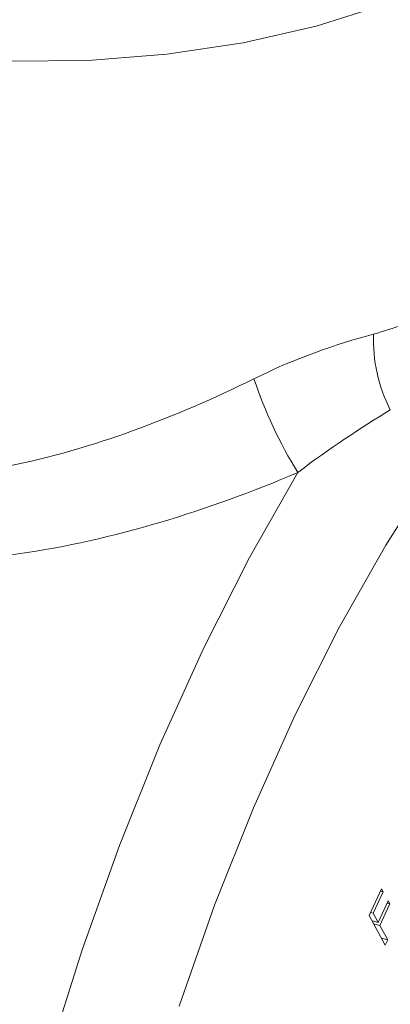
# Model space of a CAD drawing. Units: millimetres. Extents: x 2 to 146, y 2 to 102.
# Drawn here: x 106 to 107, y 28 to 32 of the extents above; entities that cross this region are included whole.
import ezdxf

# ---------------------------------------------------------------- set-up
doc = ezdxf.new("R2010")
doc.units = ezdxf.units.MM
doc.header["$LTSCALE"] = 0.5

msp = doc.modelspace()

# ---------------------------------------------------------------- linework, layer by layer
at = {"color": 7, "linetype": 'Continuous', "lineweight": 15}
for p, q in [((107.3806, 27.9266), (107.4324, 28.039)), ((107.4391, 28.0267), (107.3975, 27.9365)), ((107.4282, 28.0297), (107.4391, 28.0267)), ((107.4324, 28.039), (107.4391, 28.0267)), ((107.4185, 27.8976), (107.4601, 27.9878)), ((107.4558, 27.9785), (107.4667, 27.9755)), ((107.4601, 27.9878), (107.4667, 27.9755)), ((107.3866, 27.9395), (107.3975, 27.9365)), ((107.3975, 27.9365), (107.4185, 27.8976)), ((107.4667, 27.9755), (107.4251, 27.8853)), ((107.4478, 27.8021), (107.3806, 27.9266)), ((107.3924, 27.9047), (107.4185, 27.8976)), ((107.399, 27.8924), (107.4251, 27.8853)), ((107.4251, 27.8853), (107.4581, 27.8243)), ((107.432, 27.8314), (107.4581, 27.8243)), ((107.4581, 27.8243), (107.4478, 27.8021))]:
    msp.add_line(p, q, dxfattribs=at)
at = {"color": 8, "linetype": 'Continuous', "lineweight": 15, "flags": 128}
for points in [[(105.8671, 31.5131), (106.201, 31.5158), (106.5312, 31.5414), (106.8519, 31.5895), (107.1573, 31.6591), (107.4419, 31.7491), (107.7007, 31.8578), (107.929, 31.9833), (108.1229, 32.1234), (108.2787, 32.2755), (108.3938, 32.437), (108.4661, 32.6049), (108.4943, 32.7763), (108.4947, 32.7993)], [(107.652, 29.7968), (107.4499, 29.4818), (107.255, 29.1383), (107.0691, 28.7693), (106.8942, 28.3786), (106.7317, 27.9698), (106.5833, 27.5467)], [(106.0347, 27.3348), (106.1756, 27.7831), (106.3318, 28.2205), (106.5019, 28.6432), (106.6845, 29.0474), (106.8778, 29.4296), (107.0802, 29.7862)]]:
    msp.add_lwpolyline(points, dxfattribs=at)
at = {"color": 7, "linetype": 'Continuous', "lineweight": 15}
for centre, radius, start, end in [((108.0367, 30.3416), 0.6386, 177.6989, 207.2203), ((108.7315, 30.7955), 1.9353, 198.5549, 211.4332)]:
    msp.add_arc(centre, radius, start, end, dxfattribs=at)
for points, knots in [([(121.9374, 28.4958), (122.0193, 28.583), (122.2315, 28.809), (122.5495, 29.1967), (122.8841, 29.6624), (123.1875, 30.1517), (123.4593, 30.6628), (123.6987, 31.1945), (123.905, 31.7452), (124.0774, 32.3137), (124.2154, 32.8983), (124.3184, 33.4973), (124.3859, 34.1091), (124.4176, 34.7318), (124.4133, 35.3634), (124.3729, 36.002), (124.2964, 36.6454), (124.184, 37.2915), (124.0362, 37.9383), (123.8534, 38.5835), (123.6363, 39.2251), (123.3857, 39.8611), (123.1024, 40.4894), (122.7874, 41.1081), (122.4418, 41.7152), (122.0667, 42.309), (121.6634, 42.8877), (121.233, 43.4496), (120.7769, 43.993), (120.2965, 44.5163), (119.7932, 45.018), (119.2684, 45.4966), (118.7236, 45.9507), (118.1605, 46.3788), (117.5805, 46.7796), (116.9855, 47.1518), (116.377, 47.4942), (115.7568, 47.8056), (115.1267, 48.0849), (114.4887, 48.3311), (113.8447, 48.5431), (113.1966, 48.7201), (112.5467, 48.8614), (111.897, 48.9663), (111.2497, 49.0343), (110.6072, 49.0651), (109.9716, 49.0586), (109.3452, 49.0147), (108.7302, 48.9336), (108.1288, 48.8159), (107.543, 48.662), (106.9747, 48.4727), (106.4259, 48.2489), (105.8981, 47.9917), (105.3931, 47.7018), (104.9115, 47.3812), (104.4576, 47.0283), (104.1326, 46.75), (103.9682, 46.5812), (103.937, 46.5492)], [0, 0, 0, 0, 0.010764, 0.027907, 0.045056, 0.06223, 0.079446, 0.09672, 0.114065, 0.131489, 0.149001, 0.166604, 0.184297, 0.202079, 0.219944, 0.237885, 0.255892, 0.273956, 0.292067, 0.310216, 0.328393, 0.346593, 0.364807, 0.383031, 0.401263, 0.419497, 0.437734, 0.455972, 0.474212, 0.492455, 0.510702, 0.528953, 0.54721, 0.565473, 0.583744, 0.602023, 0.620309, 0.638602, 0.6569, 0.675198, 0.693491, 0.711774, 0.730039, 0.748276, 0.766475, 0.784625, 0.802714, 0.82073, 0.838665, 0.856508, 0.874254, 0.891902, 0.90945, 0.926903, 0.944271, 0.961562, 0.978791, 0.995975, 1, 1, 1, 1]), ([(103.5608, 31.0863), (103.6011, 30.9496), (103.6583, 30.8157), (103.8061, 30.5576), (103.8982, 30.4321), (104.1122, 30.207), (104.2339, 30.1068), (104.5098, 29.9383), (104.6635, 29.8715), (104.985, 29.7834), (105.1578, 29.7606), (105.5082, 29.7578), (105.6849, 29.7768), (106.0421, 29.8482), (106.2174, 29.8994), (106.5621, 30.0243), (106.7325, 30.0984), (106.8968, 30.1797)], [0, 0, 0, 0, 0.125, 0.125, 0.25, 0.25, 0.375, 0.375, 0.5, 0.5, 0.625, 0.625, 0.75, 0.75, 0.875, 0.875, 1, 1, 1, 1]), ([(107.0802, 29.7862), (106.8924, 29.7059), (106.698, 29.6346), (106.3065, 29.5186), (106.1079, 29.4733), (105.7069, 29.4157), (105.5094, 29.4041), (105.1191, 29.4209), (104.9276, 29.4499), (104.5685, 29.5481), (104.3964, 29.6186), (104.0827, 29.7941), (103.942, 29.8978), (103.691, 30.1313), (103.5808, 30.262), (103.4007, 30.5329), (103.3291, 30.6744), (103.2772, 30.8198)], [0, 0, 0, 0, 0.125, 0.125, 0.25, 0.25, 0.375, 0.375, 0.5, 0.5, 0.625, 0.625, 0.75, 0.75, 0.875, 0.875, 1, 1, 1, 1]), ([(107.3986, 30.3672), (107.4835, 30.3904), (107.5646, 30.4214), (107.7188, 30.4874), (107.792, 30.523), (107.9952, 30.63), (108.1112, 30.7025), (108.2058, 30.7691)], [0, 0, 0, 0, 0.25, 0.25, 0.5, 0.5, 1, 1, 1, 1])]:
    msp.add_open_spline(points, degree=3, knots=knots, dxfattribs=at)
for points in [[(106.8968, 30.1797), (107.069, 30.2648), (107.2391, 30.3237), (107.3986, 30.3672)], [(107.4688, 30.0495), (107.3454, 29.9728), (107.2144, 29.8876), (107.0802, 29.7862)]]:
    msp.add_open_spline(points, degree=3, dxfattribs=at)

doc.saveas('drawing.dxf')
